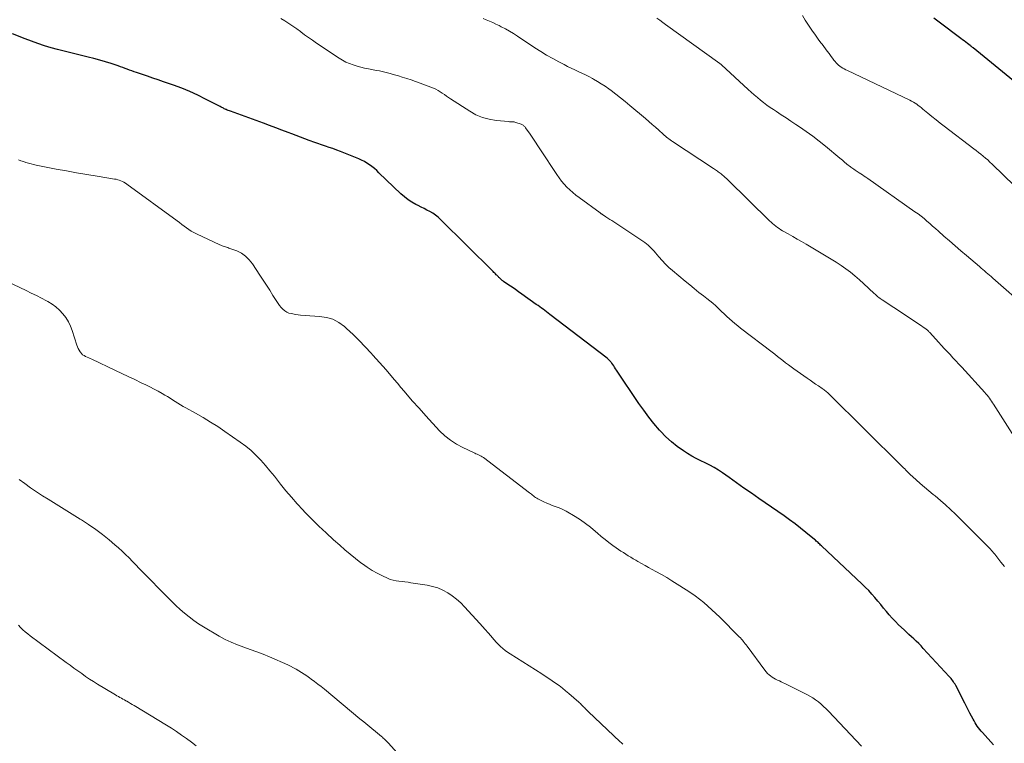
# Model space of a CAD drawing. Units: feet. Extents: x 2000000 to 2005028, y 540000 to 545000.
# Drawn here: x 2000528 to 2000726, y 543707 to 543852 of the extents above; entities that cross this region are included whole.
import ezdxf

# ---------------------------------------------------------------- set-up
doc = ezdxf.new("R2010")
doc.units = ezdxf.units.FT
doc.header["$LTSCALE"] = 100
doc.header["$MEASUREMENT"] = 0
doc.layers.add('CONTOUR INDEX', color=32, linetype='Continuous', lineweight=25)
doc.layers.add('CONTOUR INTERMEDIATE', color=40, linetype='Continuous', lineweight=15)

msp = doc.modelspace()

# ---------------------------------------------------------------- linework, layer by layer
at = {"layer": 'CONTOUR INDEX', "flags": 128}
for points, elevation in [([(2000728.86, 543839.5), (2000719.95, 543846.79), (2000719.87, 543846.85), (2000719.8, 543846.91), (2000719.72, 543846.97), (2000719.65, 543847.03), (2000719.58, 543847.09), (2000719.5, 543847.14), (2000719.43, 543847.2), (2000719.35, 543847.26), (2000718.82, 543847.66), (2000718.48, 543847.91), (2000718.15, 543848.17), (2000717.81, 543848.43), (2000717.47, 543848.68), (2000713.11, 543851.98), (2000712.59, 543852.37), (2000712.07, 543852.77)], 960), ([(2000724.06, 543706.2), (2000721.83, 543708.68), (2000721.56, 543708.99), (2000721.3, 543709.31), (2000721.05, 543709.64), (2000720.81, 543709.98), (2000720.59, 543710.33), (2000720.37, 543710.68), (2000720.16, 543711.04), (2000719.97, 543711.41), (2000719.67, 543711.98), (2000719.33, 543712.64), (2000718.99, 543713.29), (2000718.65, 543713.95), (2000718.31, 543714.61), (2000716.45, 543718.18), (2000716.32, 543718.43), (2000716.17, 543718.67), (2000716.02, 543718.91), (2000715.87, 543719.15), (2000715.7, 543719.37), (2000715.53, 543719.6), (2000715.35, 543719.81), (2000715.16, 543720.02), (2000709.92, 543725.67), (2000709.46, 543726.16), (2000708.98, 543726.64), (2000708.5, 543727.11), (2000708.01, 543727.57), (2000707.51, 543728.03), (2000707.02, 543728.49), (2000706.52, 543728.95), (2000706.03, 543729.41), (2000704.94, 543730.45), (2000704.29, 543731.08), (2000703.66, 543731.74), (2000703.06, 543732.42), (2000702.48, 543733.12), (2000701.91, 543733.82), (2000701.33, 543734.53), (2000700.75, 543735.22), (2000700.16, 543735.92), (2000700.14, 543735.94), (2000699.53, 543736.64), (2000698.9, 543737.32), (2000698.25, 543737.97), (2000697.59, 543738.62), (2000689.36, 543746.34), (2000689.19, 543746.51), (2000689.02, 543746.67), (2000688.84, 543746.83), (2000688.67, 543747), (2000688.5, 543747.16), (2000688.32, 543747.32), (2000688.14, 543747.48), (2000687.96, 543747.63), (2000686.21, 543749.08), (2000685.14, 543749.95), (2000684.05, 543750.79), (2000682.94, 543751.61), (2000681.82, 543752.4), (2000676.74, 543755.91), (2000675.23, 543756.95), (2000673.73, 543758), (2000672.24, 543759.06), (2000670.75, 543760.12), (2000669.42, 543761.07), (2000668.58, 543761.63), (2000667.72, 543762.16), (2000666.83, 543762.64), (2000665.93, 543763.08), (2000665.01, 543763.51), (2000664.12, 543763.97), (2000663.24, 543764.47), (2000662.37, 543764.99), (2000661.51, 543765.54), (2000660.27, 543766.41), (2000659.08, 543767.33), (2000657.97, 543768.36), (2000656.92, 543769.45), (2000656.68, 543769.71), (2000655.58, 543771.01), (2000654.51, 543772.33), (2000653.5, 543773.69), (2000652.52, 543775.08), (2000648.03, 543781.79), (2000647.84, 543782.08), (2000647.64, 543782.36), (2000647.45, 543782.64), (2000647.25, 543782.92), (2000647.05, 543783.2), (2000646.94, 543783.34), (2000646.84, 543783.47), (2000646.73, 543783.6), (2000646.62, 543783.72), (2000646.5, 543783.85), (2000646.38, 543783.96), (2000646.25, 543784.07), (2000646.12, 543784.18), (2000634.59, 543793.04), (2000634.25, 543793.3), (2000633.91, 543793.55), (2000633.57, 543793.81), (2000633.22, 543794.06), (2000632.88, 543794.32), (2000632.53, 543794.57), (2000632.18, 543794.81), (2000631.83, 543795.06), (2000628.92, 543797.12), (2000628.26, 543797.58), (2000627.61, 543798.03), (2000626.95, 543798.49), (2000626.29, 543798.95), (2000625.22, 543799.68), (2000625.09, 543799.77), (2000624.97, 543799.86), (2000624.86, 543799.96), (2000624.74, 543800.06), (2000624.63, 543800.17), (2000624.52, 543800.27), (2000624.41, 543800.38), (2000624.3, 543800.49), (2000624.19, 543800.6), (2000624.09, 543800.71), (2000623.98, 543800.81), (2000623.87, 543800.92), (2000623.76, 543801.02), (2000623.6, 543801.18), (2000623.44, 543801.34), (2000623.28, 543801.5), (2000623.12, 543801.66), (2000612.52, 543812.19), (2000612.03, 543812.64), (2000611.51, 543813.06), (2000610.96, 543813.42), (2000610.38, 543813.75), (2000609.78, 543814.05), (2000609.18, 543814.36), (2000608.58, 543814.66), (2000607.98, 543814.97), (2000607.52, 543815.2), (2000606.72, 543815.66), (2000605.95, 543816.16), (2000605.22, 543816.73), (2000604.53, 543817.34), (2000600.09, 543821.6), (2000599.63, 543822.02), (2000599.17, 543822.43), (2000598.68, 543822.83), (2000598.19, 543823.21), (2000597.67, 543823.56), (2000597.14, 543823.88), (2000596.59, 543824.16), (2000596.02, 543824.41), (2000592.32, 543825.88), (2000591.57, 543826.18), (2000590.81, 543826.46), (2000590.05, 543826.72), (2000589.28, 543826.98), (2000588.51, 543827.23), (2000587.74, 543827.49), (2000586.98, 543827.76), (2000586.21, 543828.03), (2000585.99, 543828.12), (2000585.12, 543828.44), (2000584.25, 543828.76), (2000583.38, 543829.09), (2000582.51, 543829.42), (2000581.76, 543829.71), (2000580.52, 543830.18), (2000579.27, 543830.65), (2000578.02, 543831.11), (2000576.78, 543831.57), (2000570.11, 543834), (2000569.9, 543834.08), (2000569.69, 543834.16), (2000569.49, 543834.24), (2000569.28, 543834.32), (2000569.21, 543834.36), (2000569.04, 543834.43), (2000568.88, 543834.5), (2000568.72, 543834.59), (2000568.56, 543834.67), (2000568.4, 543834.76), (2000568.24, 543834.84), (2000568.08, 543834.93), (2000567.92, 543835.01), (2000565.1, 543836.46), (2000563.52, 543837.23), (2000561.92, 543837.96), (2000560.29, 543838.63), (2000558.64, 543839.25), (2000556.59, 543839.96), (2000555.54, 543840.33), (2000554.48, 543840.7), (2000553.42, 543841.06), (2000552.36, 543841.41), (2000551.17, 543841.81), (2000550.7, 543841.97), (2000550.23, 543842.13), (2000549.77, 543842.3), (2000549.31, 543842.47), (2000548.85, 543842.65), (2000548.38, 543842.82), (2000547.92, 543842.98), (2000547.45, 543843.14), (2000546.07, 543843.6), (2000544.91, 543843.97), (2000543.75, 543844.32), (2000542.57, 543844.63), (2000541.39, 543844.93), (2000539.26, 543845.44), (2000537.92, 543845.76), (2000536.58, 543846.1), (2000535.25, 543846.45), (2000533.92, 543846.82), (2000532.6, 543847.21), (2000531.28, 543847.63), (2000529.99, 543848.1), (2000528.7, 543848.59), (2000526.12, 543849.62)], 940)]:
    msp.add_lwpolyline(points, dxfattribs=dict(at, elevation=elevation))
at = {"layer": 'CONTOUR INTERMEDIATE', "flags": 128}
for points, elevation in [([(2000728.3, 543818.93), (2000723.79, 543823.34), (2000723.35, 543823.76), (2000722.91, 543824.17), (2000722.45, 543824.56), (2000721.99, 543824.95), (2000721.51, 543825.33), (2000721.04, 543825.71), (2000720.56, 543826.08), (2000720.08, 543826.45), (2000714.14, 543830.96), (2000713.31, 543831.61), (2000712.48, 543832.26), (2000711.66, 543832.93), (2000710.85, 543833.6), (2000709.85, 543834.45), (2000709.54, 543834.71), (2000709.23, 543834.95), (2000708.91, 543835.19), (2000708.59, 543835.42), (2000708.25, 543835.64), (2000707.91, 543835.85), (2000707.56, 543836.04), (2000707.21, 543836.22), (2000694.61, 543842.22), (2000694.29, 543842.38), (2000693.97, 543842.55), (2000693.66, 543842.72), (2000693.36, 543842.9), (2000693.07, 543843.1), (2000692.79, 543843.32), (2000692.54, 543843.57), (2000692.3, 543843.83), (2000692.17, 543843.98), (2000691.89, 543844.33), (2000691.61, 543844.68), (2000691.33, 543845.04), (2000691.06, 543845.41), (2000690.9, 543845.63), (2000690.55, 543846.1), (2000690.2, 543846.58), (2000689.84, 543847.05), (2000689.48, 543847.52), (2000689.3, 543847.75), (2000688.86, 543848.33), (2000688.42, 543848.93), (2000688, 543849.53), (2000687.59, 543850.14), (2000686.11, 543852.39), (2000685.51, 543853.31)], 956), ([(2000726.33, 543742.17), (2000725.59, 543743.08), (2000724.32, 543744.67), (2000724.22, 543744.79), (2000724.13, 543744.91), (2000724.03, 543745.02), (2000723.93, 543745.14), (2000723.83, 543745.26), (2000723.72, 543745.37), (2000723.62, 543745.49), (2000723.51, 543745.6), (2000716.41, 543752.72), (2000715.42, 543753.68), (2000714.41, 543754.62), (2000713.36, 543755.53), (2000712.3, 543756.41), (2000711.91, 543756.72), (2000711.03, 543757.44), (2000710.16, 543758.17), (2000709.3, 543758.92), (2000708.45, 543759.68), (2000707.21, 543760.8), (2000706.99, 543761.01), (2000706.77, 543761.22), (2000706.56, 543761.43), (2000706.36, 543761.65), (2000706.16, 543761.87), (2000705.95, 543762.09), (2000705.74, 543762.3), (2000705.53, 543762.52), (2000690.88, 543776.99), (2000690.73, 543777.14), (2000690.57, 543777.29), (2000690.4, 543777.43), (2000690.23, 543777.57), (2000690.06, 543777.7), (2000689.89, 543777.83), (2000689.71, 543777.96), (2000689.53, 543778.08), (2000688.76, 543778.6), (2000688.19, 543778.99), (2000687.63, 543779.38), (2000687.07, 543779.77), (2000686.51, 543780.16), (2000683.82, 543782.06), (2000683.26, 543782.46), (2000682.7, 543782.87), (2000682.14, 543783.29), (2000681.59, 543783.72), (2000681.04, 543784.15), (2000680.49, 543784.57), (2000679.94, 543785), (2000679.39, 543785.42), (2000673.06, 543790.28), (2000672.49, 543790.73), (2000671.92, 543791.19), (2000671.37, 543791.66), (2000670.82, 543792.14), (2000670.28, 543792.63), (2000669.74, 543793.13), (2000669.21, 543793.63), (2000668.69, 543794.13), (2000668.6, 543794.21), (2000668.03, 543794.75), (2000667.44, 543795.27), (2000666.83, 543795.78), (2000666.22, 543796.27), (2000665.58, 543796.75), (2000664.64, 543797.48), (2000663.7, 543798.22), (2000662.78, 543798.97), (2000661.87, 543799.72), (2000659.31, 543801.88), (2000658.58, 543802.52), (2000657.88, 543803.19), (2000657.21, 543803.89), (2000656.57, 543804.62), (2000655.87, 543805.45), (2000655.59, 543805.77), (2000655.3, 543806.09), (2000655, 543806.4), (2000654.7, 543806.71), (2000654.38, 543807), (2000654.05, 543807.27), (2000653.71, 543807.53), (2000653.36, 543807.78), (2000647.48, 543811.67), (2000647.08, 543811.94), (2000646.68, 543812.2), (2000646.28, 543812.46), (2000645.88, 543812.73), (2000645.2, 543813.17), (2000645.13, 543813.21), (2000645.07, 543813.25), (2000645.01, 543813.3), (2000644.95, 543813.34), (2000644.88, 543813.38), (2000644.82, 543813.42), (2000644.76, 543813.47), (2000644.7, 543813.51), (2000640.46, 543816.59), (2000639.82, 543817.08), (2000639.19, 543817.6), (2000638.59, 543818.15), (2000638.02, 543818.72), (2000637.47, 543819.32), (2000636.95, 543819.93), (2000636.46, 543820.58), (2000635.99, 543821.24), (2000632.69, 543826.22), (2000632.17, 543827), (2000631.64, 543827.79), (2000631.11, 543828.57), (2000630.58, 543829.35), (2000629.68, 543830.66), (2000629.59, 543830.78), (2000629.49, 543830.89), (2000629.38, 543830.99), (2000629.27, 543831.09), (2000629.15, 543831.18), (2000629.02, 543831.26), (2000628.89, 543831.32), (2000628.75, 543831.38), (2000627.69, 543831.76), (2000627.52, 543831.81), (2000627.35, 543831.85), (2000627.17, 543831.87), (2000626.99, 543831.88), (2000626.81, 543831.87), (2000626.63, 543831.88), (2000626.45, 543831.89), (2000626.27, 543831.9), (2000623.73, 543832.13), (2000622.32, 543832.37), (2000620.95, 543832.74), (2000619.65, 543833.3), (2000618.39, 543834), (2000614.55, 543836.51), (2000614.13, 543836.79), (2000613.7, 543837.07), (2000613.29, 543837.36), (2000612.87, 543837.66), (2000612.45, 543837.94), (2000612.01, 543838.19), (2000611.56, 543838.42), (2000611.09, 543838.62), (2000608.38, 543839.66), (2000607.48, 543839.99), (2000606.58, 543840.31), (2000605.68, 543840.61), (2000604.76, 543840.89), (2000604.02, 543841.12), (2000603.48, 543841.28), (2000602.93, 543841.44), (2000602.38, 543841.59), (2000601.83, 543841.74), (2000601.28, 543841.88), (2000600.73, 543842.01), (2000600.17, 543842.13), (2000599.62, 543842.24), (2000597.98, 543842.55), (2000597.2, 543842.71), (2000596.43, 543842.89), (2000595.66, 543843.1), (2000594.9, 543843.33), (2000594.16, 543843.61), (2000593.43, 543843.93), (2000592.74, 543844.3), (2000592.06, 543844.71), (2000587.51, 543847.74), (2000586.7, 543848.3), (2000585.89, 543848.86), (2000585.09, 543849.44), (2000584.31, 543850.04), (2000584.26, 543850.08), (2000583.49, 543850.64), (2000582.71, 543851.19), (2000581.92, 543851.71), (2000581.11, 543852.21), (2000580.27, 543852.7)], 944), ([(2000731.96, 543762.58), (2000724.11, 543774.9), (2000723.91, 543775.21), (2000723.7, 543775.52), (2000723.49, 543775.83), (2000723.27, 543776.14), (2000723.04, 543776.43), (2000722.81, 543776.73), (2000722.56, 543777.01), (2000722.32, 543777.29), (2000717.66, 543782.39), (2000717.07, 543783.02), (2000716.49, 543783.65), (2000715.9, 543784.28), (2000715.31, 543784.91), (2000714.72, 543785.53), (2000714.14, 543786.16), (2000713.56, 543786.79), (2000712.98, 543787.43), (2000711.23, 543789.37), (2000711.13, 543789.48), (2000711.02, 543789.59), (2000710.91, 543789.7), (2000710.8, 543789.8), (2000710.69, 543789.9), (2000710.57, 543790), (2000710.45, 543790.09), (2000710.32, 543790.18), (2000709.15, 543790.97), (2000708.44, 543791.45), (2000707.73, 543791.93), (2000707.01, 543792.41), (2000706.3, 543792.88), (2000701.6, 543795.96), (2000701.39, 543796.11), (2000701.18, 543796.26), (2000700.97, 543796.42), (2000700.77, 543796.58), (2000700.57, 543796.75), (2000700.38, 543796.92), (2000700.18, 543797.09), (2000699.99, 543797.27), (2000697.88, 543799.24), (2000697.01, 543800.03), (2000696.13, 543800.79), (2000695.21, 543801.52), (2000694.27, 543802.22), (2000693.31, 543802.9), (2000692.34, 543803.56), (2000691.35, 543804.18), (2000690.35, 543804.79), (2000686.28, 543807.18), (2000685.37, 543807.71), (2000684.47, 543808.23), (2000683.56, 543808.75), (2000682.64, 543809.27), (2000681.54, 543809.89), (2000681.18, 543810.1), (2000680.83, 543810.33), (2000680.49, 543810.56), (2000680.15, 543810.81), (2000679.83, 543811.07), (2000679.51, 543811.33), (2000679.2, 543811.61), (2000678.9, 543811.9), (2000670.49, 543820.14), (2000670.21, 543820.41), (2000669.93, 543820.66), (2000669.65, 543820.92), (2000669.35, 543821.16), (2000669.13, 543821.35), (2000668.95, 543821.49), (2000668.76, 543821.64), (2000668.56, 543821.78), (2000668.37, 543821.91), (2000668.17, 543822.04), (2000667.97, 543822.18), (2000667.77, 543822.31), (2000667.57, 543822.44), (2000659.34, 543827.89), (2000659.09, 543828.06), (2000658.84, 543828.23), (2000658.59, 543828.42), (2000658.35, 543828.6), (2000658.11, 543828.79), (2000657.88, 543828.99), (2000657.65, 543829.18), (2000657.42, 543829.39), (2000656.55, 543830.17), (2000655.88, 543830.76), (2000655.21, 543831.35), (2000654.54, 543831.94), (2000653.86, 543832.52), (2000650.71, 543835.18), (2000649.78, 543835.95), (2000648.84, 543836.71), (2000647.89, 543837.44), (2000646.93, 543838.16), (2000646.47, 543838.49), (2000645.72, 543839.03), (2000644.95, 543839.54), (2000644.17, 543840.02), (2000643.37, 543840.48), (2000643.14, 543840.61), (2000642.44, 543840.98), (2000641.74, 543841.34), (2000641.02, 543841.69), (2000640.3, 543842.03), (2000639.58, 543842.36), (2000638.86, 543842.7), (2000638.15, 543843.05), (2000637.44, 543843.41), (2000636.37, 543843.97), (2000635.14, 543844.64), (2000633.92, 543845.33), (2000632.73, 543846.06), (2000631.55, 543846.81), (2000628.04, 543849.14), (2000627.24, 543849.65), (2000626.43, 543850.14), (2000625.6, 543850.6), (2000624.75, 543851.04), (2000624.31, 543851.26), (2000623.68, 543851.57), (2000623.04, 543851.87), (2000622.39, 543852.15), (2000621.74, 543852.42), (2000621.08, 543852.68)], 948), ([(2000730.98, 543794.14), (2000723.93, 543800.35), (2000723.6, 543800.64), (2000723.27, 543800.93), (2000722.94, 543801.22), (2000722.61, 543801.51), (2000722.28, 543801.8), (2000721.95, 543802.09), (2000721.62, 543802.37), (2000721.28, 543802.66), (2000718.61, 543804.91), (2000717.46, 543805.88), (2000716.32, 543806.86), (2000715.18, 543807.85), (2000714.05, 543808.84), (2000712.95, 543809.82), (2000712.38, 543810.33), (2000711.8, 543810.84), (2000711.23, 543811.34), (2000710.65, 543811.85), (2000710.07, 543812.35), (2000709.47, 543812.83), (2000708.86, 543813.29), (2000708.24, 543813.74), (2000698.7, 543820.44), (2000698.35, 543820.68), (2000697.99, 543820.92), (2000697.64, 543821.16), (2000697.28, 543821.4), (2000696.99, 543821.59), (2000696.78, 543821.73), (2000696.57, 543821.87), (2000696.35, 543822.01), (2000696.14, 543822.15), (2000695.93, 543822.29), (2000695.72, 543822.43), (2000695.51, 543822.58), (2000695.31, 543822.72), (2000695.23, 543822.78), (2000694.99, 543822.96), (2000694.75, 543823.15), (2000694.51, 543823.34), (2000694.28, 543823.54), (2000694.18, 543823.62), (2000693.9, 543823.86), (2000693.62, 543824.1), (2000693.34, 543824.33), (2000693.05, 543824.57), (2000690.17, 543826.93), (2000688.89, 543827.94), (2000687.6, 543828.94), (2000686.28, 543829.89), (2000684.95, 543830.83), (2000684.18, 543831.35), (2000683.22, 543832), (2000682.25, 543832.65), (2000681.27, 543833.3), (2000680.29, 543833.94), (2000679.71, 543834.32), (2000679.03, 543834.77), (2000678.36, 543835.24), (2000677.7, 543835.73), (2000677.06, 543836.24), (2000676.43, 543836.76), (2000675.81, 543837.29), (2000675.2, 543837.83), (2000674.59, 543838.39), (2000669.2, 543843.38), (2000669.13, 543843.45), (2000669.04, 543843.51), (2000668.96, 543843.58), (2000668.88, 543843.64), (2000657.91, 543851.51), (2000657.33, 543851.92), (2000656.75, 543852.34), (2000656.17, 543852.75)], 952), ([(2000697.46, 543705.94), (2000690.78, 543713.02), (2000690.3, 543713.51), (2000689.8, 543713.99), (2000689.28, 543714.44), (2000688.74, 543714.88), (2000688.18, 543715.29), (2000687.61, 543715.68), (2000687.02, 543716.03), (2000686.41, 543716.35), (2000681.99, 543718.57), (2000681.62, 543718.75), (2000681.25, 543718.93), (2000680.87, 543719.1), (2000680.5, 543719.27), (2000680.12, 543719.46), (2000679.77, 543719.65), (2000679.43, 543719.87), (2000679.1, 543720.11), (2000678.79, 543720.37), (2000678.49, 543720.64), (2000678.22, 543720.94), (2000677.97, 543721.26), (2000674.35, 543726.14), (2000674.17, 543726.38), (2000673.98, 543726.62), (2000673.79, 543726.86), (2000673.6, 543727.1), (2000673.41, 543727.33), (2000673.21, 543727.56), (2000673, 543727.78), (2000672.79, 543728), (2000668.86, 543731.96), (2000668.08, 543732.73), (2000667.28, 543733.48), (2000666.46, 543734.21), (2000665.63, 543734.92), (2000664.78, 543735.6), (2000663.9, 543736.26), (2000663.01, 543736.89), (2000662.1, 543737.49), (2000660.27, 543738.66), (2000659.21, 543739.32), (2000658.14, 543739.97), (2000657.06, 543740.59), (2000655.97, 543741.2), (2000655.23, 543741.61), (2000654.5, 543742), (2000653.78, 543742.41), (2000653.05, 543742.81), (2000652.33, 543743.22), (2000651.92, 543743.46), (2000651.41, 543743.75), (2000650.9, 543744.05), (2000650.4, 543744.35), (2000649.9, 543744.66), (2000649.41, 543744.98), (2000648.91, 543745.3), (2000648.43, 543745.63), (2000647.95, 543745.96), (2000647.28, 543746.43), (2000646.49, 543747.01), (2000645.7, 543747.61), (2000644.94, 543748.24), (2000644.19, 543748.89), (2000643.76, 543749.27), (2000642.79, 543750.09), (2000641.79, 543750.86), (2000640.74, 543751.58), (2000639.67, 543752.26), (2000637.87, 543753.32), (2000637.33, 543753.61), (2000636.79, 543753.88), (2000636.22, 543754.11), (2000635.64, 543754.31), (2000635.06, 543754.51), (2000634.49, 543754.73), (2000633.93, 543754.97), (2000633.37, 543755.24), (2000632.15, 543755.85), (2000631.92, 543755.98), (2000631.7, 543756.11), (2000631.49, 543756.26), (2000631.28, 543756.42), (2000631.08, 543756.58), (2000630.87, 543756.75), (2000630.66, 543756.91), (2000630.46, 543757.07), (2000621.15, 543764.15), (2000620.92, 543764.31), (2000620.68, 543764.46), (2000620.43, 543764.6), (2000620.17, 543764.72), (2000619.91, 543764.83), (2000619.65, 543764.94), (2000619.4, 543765.06), (2000619.14, 543765.18), (2000616.99, 543766.18), (2000615.71, 543766.87), (2000614.49, 543767.65), (2000613.38, 543768.57), (2000612.33, 543769.58), (2000609.55, 543772.6), (2000608.18, 543774.1), (2000606.82, 543775.62), (2000605.49, 543777.17), (2000604.17, 543778.72), (2000604.14, 543778.76), (2000602.84, 543780.3), (2000601.53, 543781.83), (2000600.2, 543783.34), (2000598.86, 543784.84), (2000598.51, 543785.23), (2000597.32, 543786.51), (2000596.1, 543787.77), (2000594.85, 543788.99), (2000593.57, 543790.18), (2000593.12, 543790.59), (2000591.99, 543791.41), (2000590.78, 543792.06), (2000589.47, 543792.43), (2000588.09, 543792.63), (2000587.13, 543792.66), (2000586.17, 543792.71), (2000585.21, 543792.79), (2000584.25, 543792.9), (2000583.3, 543793.04), (2000582.38, 543793.19), (2000581.91, 543793.31), (2000581.47, 543793.49), (2000581.07, 543793.75), (2000580.7, 543794.06), (2000580.36, 543794.43), (2000580.04, 543794.81), (2000579.74, 543795.21), (2000579.47, 543795.62), (2000578.7, 543796.85), (2000578.05, 543797.89), (2000577.4, 543798.92), (2000576.73, 543799.95), (2000576.07, 543800.97), (2000574.59, 543803.23), (2000573.93, 543804.05), (2000573.19, 543804.77), (2000572.33, 543805.35), (2000571.39, 543805.82), (2000569.83, 543806.42), (2000569.6, 543806.5), (2000569.36, 543806.58), (2000569.13, 543806.66), (2000568.89, 543806.73), (2000568.65, 543806.8), (2000568.42, 543806.88), (2000568.19, 543806.97), (2000567.96, 543807.07), (2000563.27, 543809.26), (2000562.75, 543809.52), (2000562.23, 543809.81), (2000561.73, 543810.13), (2000561.25, 543810.47), (2000560.77, 543810.82), (2000560.3, 543811.18), (2000559.82, 543811.53), (2000559.34, 543811.88), (2000549.21, 543819.32), (2000548.93, 543819.51), (2000548.64, 543819.69), (2000548.34, 543819.84), (2000548.02, 543819.98), (2000547.7, 543820.09), (2000547.38, 543820.19), (2000547.05, 543820.27), (2000546.72, 543820.33), (2000543.24, 543820.88), (2000541.16, 543821.22), (2000539.09, 543821.58), (2000537.02, 543821.95), (2000534.95, 543822.35), (2000530.93, 543823.13), (2000530.41, 543823.24), (2000529.89, 543823.37), (2000529.37, 543823.51), (2000528.86, 543823.67), (2000528.35, 543823.84), (2000527.85, 543824.03), (2000527.35, 543824.23)], 936), ([(2000649.29, 543706.38), (2000649.11, 543706.54), (2000648.94, 543706.7), (2000648.76, 543706.86), (2000642.33, 543712.95), (2000642.15, 543713.11), (2000641.98, 543713.28), (2000641.81, 543713.45), (2000641.64, 543713.61), (2000641.6, 543713.66), (2000641.45, 543713.8), (2000641.31, 543713.95), (2000641.16, 543714.09), (2000641.01, 543714.24), (2000640.87, 543714.38), (2000640.72, 543714.53), (2000640.57, 543714.67), (2000640.41, 543714.8), (2000638.39, 543716.58), (2000637.75, 543717.13), (2000637.09, 543717.66), (2000636.42, 543718.16), (2000635.73, 543718.65), (2000635.04, 543719.13), (2000634.34, 543719.6), (2000633.63, 543720.06), (2000632.92, 543720.52), (2000626.56, 543724.56), (2000626.05, 543724.9), (2000625.55, 543725.27), (2000625.08, 543725.65), (2000624.62, 543726.06), (2000624.18, 543726.49), (2000623.75, 543726.92), (2000623.33, 543727.38), (2000622.93, 543727.84), (2000622.64, 543728.19), (2000622.09, 543728.83), (2000621.54, 543729.46), (2000620.98, 543730.09), (2000620.42, 543730.71), (2000617.37, 543734.04), (2000616.58, 543734.83), (2000615.76, 543735.58), (2000614.87, 543736.25), (2000613.95, 543736.88), (2000612.98, 543737.41), (2000611.97, 543737.86), (2000610.91, 543738.18), (2000609.83, 543738.41), (2000606.55, 543738.91), (2000605.95, 543739), (2000605.34, 543739.08), (2000604.74, 543739.15), (2000604.13, 543739.21), (2000603.53, 543739.29), (2000602.94, 543739.41), (2000602.37, 543739.6), (2000601.81, 543739.82), (2000600.77, 543740.29), (2000599.71, 543740.82), (2000598.69, 543741.39), (2000597.71, 543742.03), (2000596.75, 543742.72), (2000596.43, 543742.96), (2000595.35, 543743.81), (2000594.28, 543744.68), (2000593.23, 543745.57), (2000592.19, 543746.48), (2000590.92, 543747.6), (2000589.44, 543748.95), (2000587.97, 543750.33), (2000586.54, 543751.74), (2000585.14, 543753.17), (2000584.74, 543753.59), (2000583.57, 543754.85), (2000582.43, 543756.14), (2000581.32, 543757.47), (2000580.25, 543758.82), (2000579.85, 543759.34), (2000578.98, 543760.43), (2000578.1, 543761.51), (2000577.19, 543762.57), (2000576.26, 543763.61), (2000575.28, 543764.6), (2000574.27, 543765.55), (2000573.2, 543766.43), (2000572.08, 543767.26), (2000569, 543769.41), (2000567.56, 543770.39), (2000566.1, 543771.33), (2000564.6, 543772.23), (2000563.09, 543773.09), (2000561.13, 543774.17), (2000560.59, 543774.48), (2000560.05, 543774.79), (2000559.52, 543775.12), (2000558.99, 543775.45), (2000558.46, 543775.78), (2000557.93, 543776.11), (2000557.4, 543776.44), (2000556.87, 543776.76), (2000556.34, 543777.07), (2000555.53, 543777.53), (2000554.72, 543777.98), (2000553.89, 543778.4), (2000553.06, 543778.81), (2000552.13, 543779.26), (2000550.82, 543779.88), (2000549.51, 543780.49), (2000548.2, 543781.11), (2000546.9, 543781.73), (2000542.15, 543783.98), (2000541.84, 543784.13), (2000541.52, 543784.27), (2000541.2, 543784.41), (2000540.88, 543784.55), (2000540.58, 543784.71), (2000540.3, 543784.9), (2000540.06, 543785.13), (2000539.85, 543785.4), (2000539.81, 543785.46), (2000539.61, 543785.79), (2000539.43, 543786.13), (2000539.28, 543786.48), (2000539.15, 543786.85), (2000538.21, 543789.77), (2000537.86, 543790.69), (2000537.43, 543791.56), (2000536.91, 543792.38), (2000536.32, 543793.17), (2000535.64, 543793.88), (2000534.91, 543794.53), (2000534.12, 543795.1), (2000533.28, 543795.62), (2000533, 543795.77), (2000531.99, 543796.3), (2000530.97, 543796.83), (2000529.94, 543797.34), (2000528.9, 543797.84), (2000523.65, 543800.31)], 932), ([(2000607.21, 543700.79), (2000602, 543706.56), (2000601.83, 543706.74), (2000601.67, 543706.92), (2000601.5, 543707.09), (2000601.32, 543707.26), (2000601.14, 543707.42), (2000600.96, 543707.59), (2000600.78, 543707.75), (2000600.59, 543707.9), (2000599.4, 543708.89), (2000598.62, 543709.55), (2000597.83, 543710.2), (2000597.05, 543710.85), (2000596.26, 543711.49), (2000589.08, 543717.43), (2000588.42, 543717.96), (2000587.76, 543718.49), (2000587.09, 543719), (2000586.41, 543719.5), (2000586.08, 543719.74), (2000585.56, 543720.11), (2000585.03, 543720.47), (2000584.49, 543720.82), (2000583.94, 543721.15), (2000583.39, 543721.47), (2000582.83, 543721.78), (2000582.25, 543722.06), (2000581.67, 543722.33), (2000577.97, 543723.95), (2000576.7, 543724.49), (2000575.42, 543724.99), (2000574.13, 543725.47), (2000572.82, 543725.91), (2000571.53, 543726.38), (2000570.26, 543726.9), (2000569.03, 543727.5), (2000567.82, 543728.16), (2000564.69, 543730), (2000563.69, 543730.63), (2000562.72, 543731.29), (2000561.78, 543732.01), (2000560.87, 543732.76), (2000559.99, 543733.54), (2000559.13, 543734.34), (2000558.28, 543735.16), (2000557.44, 543735.99), (2000552.39, 543741.1), (2000551.7, 543741.8), (2000551.02, 543742.5), (2000550.34, 543743.21), (2000549.66, 543743.91), (2000548.97, 543744.61), (2000548.27, 543745.29), (2000547.55, 543745.95), (2000546.81, 543746.59), (2000545.66, 543747.56), (2000544.31, 543748.64), (2000542.93, 543749.68), (2000541.51, 543750.66), (2000540.05, 543751.59), (2000539.78, 543751.75), (2000538.16, 543752.74), (2000536.55, 543753.73), (2000534.95, 543754.73), (2000533.35, 543755.74), (2000532.2, 543756.47), (2000530.99, 543757.25), (2000529.8, 543758.06), (2000528.63, 543758.9), (2000527.48, 543759.76)], 928), ([(2000563.23, 543706.02), (2000562.25, 543706.77), (2000561.27, 543707.5), (2000560.27, 543708.2), (2000559.26, 543708.89), (2000558.23, 543709.56), (2000557.19, 543710.2), (2000550.69, 543714.13), (2000550.32, 543714.36), (2000549.95, 543714.58), (2000549.57, 543714.8), (2000549.19, 543715.02), (2000549.04, 543715.1), (2000548.73, 543715.27), (2000548.43, 543715.44), (2000548.12, 543715.61), (2000547.82, 543715.78), (2000547.51, 543715.95), (2000547.21, 543716.12), (2000546.9, 543716.3), (2000546.6, 543716.48), (2000543.33, 543718.47), (2000542.51, 543718.98), (2000541.7, 543719.5), (2000540.9, 543720.03), (2000540.11, 543720.58), (2000539.32, 543721.14), (2000538.54, 543721.71), (2000537.76, 543722.28), (2000536.98, 543722.85), (2000529.72, 543728.23), (2000529.22, 543728.62), (2000528.73, 543729.03), (2000528.25, 543729.45), (2000527.79, 543729.89), (2000527.35, 543730.35)], 924)]:
    msp.add_lwpolyline(points, dxfattribs=dict(at, elevation=elevation))

doc.saveas('drawing.dxf')
